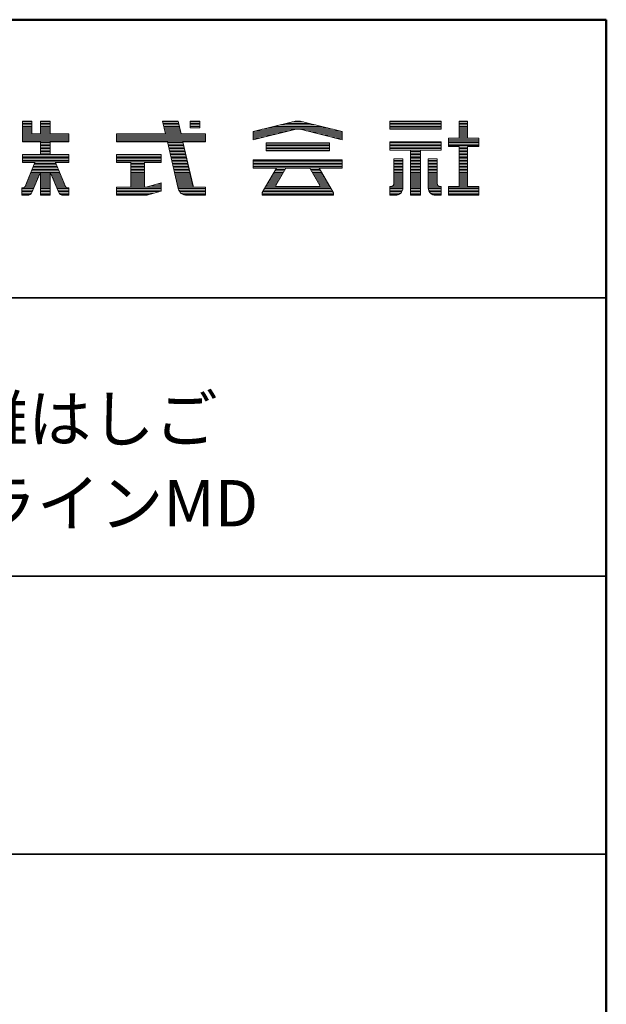
# Model space of a CAD drawing. Units: millimetres. Extents: x -8001 to 7999, y -5539 to 5541.
# Drawn here: x 6734 to 7999, y 3417 to 5541 of the extents above; entities that cross this region are included whole.
import ezdxf

# ---------------------------------------------------------------- set-up
doc = ezdxf.new("R2010")
doc.units = ezdxf.units.MM
doc.header["$LTSCALE"] = 40
for name, color, linetype in [('moji', 7, 'Continuous'), ('sunpou', 7, 'Continuous'), ('zumenwaku', 7, 'Continuous')]:
    doc.layers.add(name, color=color, linetype=linetype)
doc.styles.add('ＭＳ Ｐゴシック', font='txt', dxfattribs={"height": 1})

# ---------------------------------------------------------------- blocks, each defined once
blk = doc.blocks.new('nakalogo_1-2_')
at = {"layer": 'sunpou', "color": 6, "linetype": 'Continuous', "lineweight": 5}
for p, q in [((82.69, -99.01), (81.44, -99.01)), ((81.44, -99.01), (81.44, -101.81)), ((82.69, -100.71), (82.69, -99.01)), ((85.15, -99.01), (83.85, -99.01)), ((83.85, -99.01), (83.85, -100.71)), ((85.15, -100.71), (85.15, -99.01)), ((102.41, -99.01), (100.32, -99.01)), ((100.32, -99.01), (100.71, -100.71)), ((102.8, -100.71), (102.41, -99.01)), ((105.32, -99.01), (104.02, -99.01)), ((104.02, -99.01), (104.02, -99.9)), ((105.32, -99.9), (105.32, -99.01)), ((117.85, -99.09), (112.54, -100.41)), ((124.54, -100.41), (119.23, -99.09)), ((137.86, -99.01), (130.96, -99.01)), ((130.96, -99.01), (130.96, -100.11)), ((137.86, -100.11), (137.86, -99.01)), ((141.41, -99.01), (140.31, -99.01)), ((140.31, -99.01), (140.31, -101.31)), ((141.41, -101.31), (141.41, -99.01)), ((83.85, -100.71), (82.69, -100.71)), ((87.7, -100.71), (85.15, -100.71)), ((87.7, -101.81), (87.7, -100.71)), ((100.71, -100.71), (94.12, -100.71)), ((94.12, -100.71), (94.12, -101.81)), ((106.12, -100.71), (102.8, -100.71)), ((104.02, -99.9), (105.32, -99.9)), ((106.12, -101.81), (106.12, -100.71)), ((112.54, -101.51), (118.14, -100.12)), ((112.54, -100.41), (112.54, -101.51)), ((118.91, -100.11), (124.54, -101.51)), ((124.54, -101.51), (124.54, -100.41)), ((130.96, -100.11), (137.86, -100.11)), ((81.44, -101.81), (83.85, -101.81)), ((83.85, -101.81), (83.85, -103.49)), ((85.15, -103.49), (85.15, -101.81)), ((85.15, -101.81), (87.7, -101.81)), ((94.12, -101.81), (100.97, -101.81)), ((100.97, -101.81), (102.43, -108.08)), ((104.42, -107.74), (103.06, -101.81)), ((103.06, -101.81), (106.12, -101.81)), ((122.8, -101.93), (114.28, -101.93)), ((114.28, -101.93), (114.28, -103.03)), ((122.8, -103.03), (122.8, -101.93)), ((137.86, -101.81), (130.96, -101.81)), ((130.96, -101.81), (130.96, -102.91)), ((137.86, -102.91), (137.86, -101.81)), ((140.31, -101.31), (138.86, -101.31)), ((138.86, -101.31), (138.86, -102.41)), ((142.96, -101.31), (141.41, -101.31)), ((142.96, -102.41), (142.96, -101.31)), ((83.85, -103.49), (81.44, -103.49)), ((81.44, -103.49), (81.44, -104.59)), ((87.7, -103.49), (85.15, -103.49)), ((87.7, -104.59), (87.7, -103.49)), ((100.12, -103.49), (94.12, -103.49)), ((94.12, -103.49), (94.12, -104.59)), ((100.12, -104.59), (100.12, -103.49)), ((114.28, -103.03), (122.8, -103.03)), ((130.96, -102.91), (133.75, -102.91)), ((133.75, -102.91), (133.75, -109.01)), ((135.07, -109.01), (135.07, -102.91)), ((135.07, -102.91), (137.86, -102.91)), ((138.86, -102.41), (140.31, -102.41)), ((140.31, -102.41), (140.31, -107.81)), ((141.41, -102.41), (142.96, -102.41)), ((141.41, -107.81), (141.41, -102.41)), ((81.44, -104.59), (83.12, -104.59)), ((83.12, -104.59), (81.79, -107.82)), ((87.23, -107.82), (85.88, -104.59)), ((85.88, -104.59), (87.7, -104.59)), ((94.12, -104.59), (96.02, -104.59)), ((96.02, -104.59), (96.02, -107.91)), ((97.87, -107.91), (97.87, -104.59)), ((97.87, -104.59), (100.12, -104.59)), ((124.54, -104.23), (112.54, -104.23)), ((112.54, -104.23), (112.54, -105.33)), ((124.54, -105.33), (124.54, -104.23)), ((131.5, -104.11), (131.5, -107.4)), ((132.7, -104.11), (131.5, -104.11)), ((132.7, -108.01), (132.7, -104.11)), ((136.12, -104.11), (136.12, -108.02)), ((137.32, -104.11), (136.12, -104.11)), ((137.32, -107.4), (137.32, -104.11)), ((82.68, -108.64), (83.85, -105.87)), ((83.85, -105.87), (83.85, -109.01)), ((85.15, -109.01), (85.15, -105.87)), ((85.15, -105.87), (86.34, -108.65)), ((112.54, -105.33), (115.66, -105.33)), ((115.66, -105.33), (113.74, -108.65)), ((115.58, -107.68), (116.93, -105.33)), ((116.93, -105.33), (120.15, -105.33)), ((120.15, -105.33), (121.5, -107.68)), ((123.34, -108.66), (121.42, -105.33)), ((121.42, -105.33), (124.54, -105.33)), ((100.12, -107.33), (98.12, -107.91)), ((100.12, -108.43), (100.12, -107.33)), ((81.51, -108.01), (81.36, -108.01)), ((81.36, -108.01), (81.36, -109.01)), ((87.7, -108.01), (87.51, -108.01)), ((87.7, -109.01), (87.7, -108.01)), ((96.02, -107.91), (94.12, -107.91)), ((94.12, -107.91), (94.12, -109.01)), ((98.12, -107.91), (97.87, -107.91)), ((98.37, -108.94), (100.12, -108.43)), ((104.46, -107.91), (104.43, -107.77)), ((104.61, -107.91), (104.46, -107.91)), ((106.12, -107.91), (104.63, -107.91)), ((106.12, -109.01), (106.12, -107.91)), ((113.74, -108.65), (113.74, -109.01)), ((115.58, -107.83), (115.58, -107.68)), ((121.5, -107.83), (115.58, -107.83)), ((121.5, -107.68), (121.5, -107.83)), ((123.34, -109.01), (123.34, -108.66)), ((131.1, -107.81), (130.96, -107.81)), ((130.96, -107.81), (130.96, -109.01)), ((137.86, -107.81), (137.72, -107.81)), ((137.86, -109.01), (137.86, -107.81)), ((140.31, -107.81), (138.86, -107.81)), ((138.86, -107.81), (138.86, -109.01)), ((142.96, -107.81), (141.41, -107.81)), ((142.96, -109.01), (142.96, -107.81)), ((81.36, -109.01), (82.13, -109.01)), ((83.85, -109.01), (85.15, -109.01)), ((86.89, -109.01), (87.7, -109.01)), ((94.12, -109.01), (97.84, -109.01)), ((103.59, -109.01), (106.12, -109.01)), ((113.74, -109.01), (123.34, -109.01)), ((130.96, -109.01), (131.7, -109.01)), ((133.75, -109.01), (135.07, -109.01)), ((137.12, -109.01), (137.86, -109.01)), ((138.86, -109.01), (142.96, -109.01))]:
    blk.add_line(p, q, dxfattribs=at)
at = {"layer": 'sunpou', "color": 4, "linetype": 'Continuous', "lineweight": 5}
for p, q in [((81.44, -99.01), (82.69, -99.01)), ((81.44, -101.81), (81.44, -99.01)), ((82.69, -100.71), (82.69, -99.01)), ((83.85, -99.01), (83.85, -100.71)), ((83.85, -99.01), (85.15, -99.01)), ((85.15, -99.01), (85.15, -100.71)), ((100.32, -99.01), (102.41, -99.01)), ((100.32, -99.01), (100.71, -100.71)), ((102.41, -99.01), (102.8, -100.71)), ((104.02, -99.01), (105.32, -99.01)), ((104.02, -99.01), (104.02, -99.9)), ((105.32, -99.01), (105.32, -99.9)), ((112.54, -100.41), (117.86, -99.09)), ((119.22, -99.09), (124.54, -100.41)), ((130.96, -99.01), (137.86, -99.01)), ((130.96, -99.01), (130.96, -100.11)), ((137.86, -99.01), (137.86, -100.11)), ((140.31, -99.01), (141.41, -99.01)), ((140.31, -99.01), (140.31, -101.31)), ((141.41, -99.01), (141.41, -101.31)), ((83.85, -100.71), (82.69, -100.71)), ((87.7, -100.71), (85.15, -100.71)), ((87.7, -100.71), (87.7, -101.81)), ((94.12, -100.71), (100.71, -100.71)), ((94.12, -100.71), (94.12, -101.81)), ((102.8, -100.71), (106.12, -100.71)), ((105.32, -99.9), (104.02, -99.9)), ((106.12, -100.71), (106.12, -101.81)), ((112.54, -101.51), (118.2, -100.11)), ((112.54, -100.41), (112.54, -101.51)), ((118.88, -100.11), (124.54, -101.51)), ((124.54, -100.41), (124.54, -101.51)), ((130.96, -100.11), (137.86, -100.11)), ((83.85, -101.81), (81.44, -101.81)), ((83.85, -101.81), (83.85, -103.49)), ((85.15, -101.81), (85.15, -103.49)), ((87.7, -101.81), (85.15, -101.81)), ((94.12, -101.81), (100.97, -101.81)), ((100.97, -101.81), (102.43, -108.08)), ((103.06, -101.81), (106.12, -101.81)), ((103.06, -101.81), (104.46, -107.91)), ((114.28, -101.93), (122.8, -101.93)), ((114.28, -101.93), (114.28, -103.03)), ((122.8, -101.93), (122.8, -103.03)), ((130.96, -101.81), (137.86, -101.81)), ((130.96, -101.81), (130.96, -102.91)), ((137.86, -101.81), (137.86, -102.91)), ((138.86, -101.31), (140.31, -101.31)), ((138.86, -101.31), (138.86, -102.41)), ((141.41, -101.31), (142.96, -101.31)), ((142.96, -101.31), (142.96, -102.41)), ((83.85, -103.49), (81.44, -103.49)), ((81.44, -104.59), (81.44, -103.49)), ((87.7, -103.49), (85.15, -103.49)), ((87.7, -103.49), (87.7, -104.59)), ((100.12, -103.49), (94.12, -103.49)), ((94.12, -103.49), (94.12, -104.59)), ((100.12, -104.59), (100.12, -103.49)), ((114.28, -103.03), (122.8, -103.03)), ((130.96, -102.91), (133.75, -102.91)), ((133.75, -102.91), (133.75, -109.01)), ((135.07, -102.91), (135.07, -109.01)), ((135.07, -102.91), (137.86, -102.91)), ((138.86, -102.41), (140.31, -102.41)), ((140.31, -102.41), (140.31, -107.81)), ((141.41, -102.41), (141.41, -107.81)), ((142.96, -102.41), (141.41, -102.41)), ((81.44, -104.59), (83.12, -104.59)), ((83.12, -104.59), (81.79, -107.82)), ((85.88, -104.59), (87.23, -107.82)), ((85.88, -104.59), (87.7, -104.59)), ((94.12, -104.59), (96.02, -104.59)), ((96.02, -104.59), (96.02, -107.91)), ((97.87, -104.59), (100.12, -104.59)), ((97.87, -107.91), (97.87, -104.59)), ((112.54, -104.23), (124.54, -104.23)), ((112.54, -104.23), (112.54, -105.33)), ((124.54, -104.23), (124.54, -105.33)), ((131.5, -104.11), (131.5, -107.41)), ((131.5, -104.11), (132.7, -104.11)), ((132.7, -104.11), (132.7, -108.01)), ((136.12, -104.11), (136.12, -108.01)), ((136.12, -104.11), (137.32, -104.11)), ((137.32, -104.11), (137.32, -107.41)), ((83.85, -105.87), (82.68, -108.64)), ((83.85, -105.87), (83.85, -109.01)), ((85.15, -105.87), (86.34, -108.65)), ((85.15, -105.87), (85.15, -109.01)), ((112.54, -105.33), (115.67, -105.33)), ((115.66, -105.33), (113.74, -108.65)), ((116.93, -105.33), (115.58, -107.68)), ((116.94, -105.33), (120.15, -105.33)), ((120.15, -105.33), (121.5, -107.68)), ((121.42, -105.33), (123.34, -108.66)), ((121.42, -105.33), (124.54, -105.33)), ((98.12, -107.91), (100.12, -107.33)), ((100.12, -107.33), (100.12, -108.43)), ((81.36, -108.01), (81.51, -108.01)), ((81.36, -108.01), (81.36, -109.01)), ((87.7, -108.01), (87.51, -108.01)), ((87.7, -108.01), (87.7, -109.01)), ((96.02, -107.91), (94.12, -107.91)), ((94.12, -107.91), (94.12, -109.01)), ((98.12, -107.91), (97.87, -107.91)), ((98.39, -108.93), (100.12, -108.43)), ((104.46, -107.91), (106.12, -107.91)), ((106.12, -107.91), (106.12, -109.01)), ((106.12, -107.91), (106.12, -109.01)), ((113.74, -109.01), (113.74, -108.66)), ((115.58, -107.83), (115.58, -107.68)), ((115.58, -107.83), (121.5, -107.83)), ((121.5, -107.83), (121.5, -107.68)), ((123.34, -109.01), (123.34, -108.66)), ((130.96, -107.81), (131.1, -107.81)), ((130.96, -107.81), (130.96, -109.01)), ((137.72, -107.81), (137.86, -107.81)), ((137.86, -107.81), (137.86, -109.01)), ((138.86, -107.81), (140.31, -107.81)), ((138.86, -107.81), (138.86, -109.01)), ((142.96, -107.81), (141.41, -107.81)), ((142.96, -107.81), (142.96, -109.01)), ((81.36, -109.01), (82.13, -109.01)), ((83.85, -109.01), (85.15, -109.01)), ((87.7, -109.01), (86.89, -109.01)), ((94.12, -109.01), (97.84, -109.01)), ((103.59, -109.01), (106.12, -109.01)), ((113.74, -109.01), (123.34, -109.01)), ((130.96, -109.01), (131.7, -109.01)), ((133.75, -109.01), (135.07, -109.01)), ((137.12, -109.01), (137.86, -109.01)), ((138.86, -109.01), (142.96, -109.01))]:
    blk.add_line(p, q, dxfattribs=at)
at = {"layer": 'sunpou', "color": 6, "linetype": 'Continuous', "lineweight": 20}
for p, q in [((82.69, -99.11), (81.44, -99.11)), ((82.69, -99.31), (81.44, -99.31)), ((82.69, -99.51), (81.44, -99.51)), ((85.15, -99.11), (83.85, -99.11)), ((85.15, -99.31), (83.85, -99.31)), ((85.15, -99.51), (83.85, -99.51)), ((102.44, -99.11), (100.34, -99.11)), ((102.48, -99.31), (100.39, -99.31)), ((102.53, -99.51), (100.43, -99.51)), ((105.32, -99.11), (104.02, -99.11)), ((105.32, -99.31), (104.02, -99.31)), ((105.32, -99.51), (104.02, -99.51)), ((120.92, -99.51), (116.16, -99.51)), ((120.11, -99.31), (116.97, -99.31)), ((119.31, -99.11), (117.77, -99.11)), ((137.86, -99.11), (130.96, -99.11)), ((137.86, -99.31), (130.96, -99.31)), ((137.86, -99.51), (130.96, -99.51)), ((141.41, -99.11), (140.31, -99.11)), ((141.41, -99.31), (140.31, -99.31)), ((141.41, -99.51), (140.31, -99.51)), ((82.69, -99.71), (81.44, -99.71)), ((82.69, -99.91), (81.44, -99.91)), ((82.69, -100.11), (81.44, -100.11)), ((82.69, -100.31), (81.44, -100.31)), ((82.69, -100.51), (81.44, -100.51)), ((87.7, -100.71), (81.44, -100.71)), ((85.15, -99.71), (83.85, -99.71)), ((85.15, -99.91), (83.85, -99.91)), ((85.15, -100.11), (83.85, -100.11)), ((85.15, -100.31), (83.85, -100.31)), ((85.15, -100.51), (83.85, -100.51)), ((106.12, -100.71), (94.12, -100.71)), ((102.57, -99.71), (100.48, -99.71)), ((102.62, -99.91), (100.53, -99.91)), ((102.67, -100.11), (100.57, -100.11)), ((102.71, -100.31), (100.62, -100.31)), ((102.76, -100.51), (100.67, -100.51)), ((105.32, -99.71), (104.02, -99.71)), ((116.58, -100.51), (112.54, -100.51)), ((115.77, -100.71), (112.54, -100.71)), ((117.39, -100.31), (112.94, -100.31)), ((118.19, -100.11), (113.75, -100.11)), ((122.53, -99.91), (114.55, -99.91)), ((121.72, -99.71), (115.36, -99.71)), ((123.33, -100.11), (118.88, -100.11)), ((124.14, -100.31), (119.69, -100.31)), ((124.54, -100.51), (120.5, -100.51)), ((124.54, -100.71), (121.31, -100.71)), ((137.86, -99.71), (130.96, -99.71)), ((137.86, -99.91), (130.96, -99.91)), ((137.86, -100.11), (130.96, -100.11)), ((141.41, -99.71), (140.31, -99.71)), ((141.41, -99.91), (140.31, -99.91)), ((141.41, -100.11), (140.31, -100.11)), ((141.41, -100.31), (140.31, -100.31)), ((141.41, -100.51), (140.31, -100.51)), ((141.41, -100.71), (140.31, -100.71)), ((87.7, -100.91), (81.44, -100.91)), ((87.7, -101.11), (81.44, -101.11)), ((87.7, -101.31), (81.44, -101.31)), ((87.7, -101.51), (81.44, -101.51)), ((87.7, -101.71), (81.44, -101.71)), ((85.15, -101.91), (83.85, -101.91)), ((85.15, -102.11), (83.85, -102.11)), ((106.12, -100.91), (94.12, -100.91)), ((106.12, -101.11), (94.12, -101.11)), ((106.12, -101.31), (94.12, -101.31)), ((106.12, -101.51), (94.12, -101.51)), ((106.12, -101.71), (94.12, -101.71)), ((103.08, -101.91), (100.99, -101.91)), ((103.13, -102.11), (101.04, -102.11)), ((114.96, -100.91), (112.54, -100.91)), ((114.16, -101.11), (112.54, -101.11)), ((113.35, -101.31), (112.54, -101.31)), ((122.8, -102.11), (114.28, -102.11)), ((124.54, -100.91), (122.12, -100.91)), ((124.54, -101.11), (122.93, -101.11)), ((124.54, -101.31), (123.73, -101.31)), ((137.86, -101.91), (130.96, -101.91)), ((137.86, -102.11), (130.96, -102.11)), ((142.96, -101.31), (138.86, -101.31)), ((142.96, -101.51), (138.86, -101.51)), ((142.96, -101.71), (138.86, -101.71)), ((142.96, -101.91), (138.86, -101.91)), ((142.96, -102.11), (138.86, -102.11)), ((141.41, -100.91), (140.31, -100.91)), ((141.41, -101.11), (140.31, -101.11)), ((87.7, -103.51), (81.44, -103.51)), ((85.15, -102.31), (83.85, -102.31)), ((85.15, -102.51), (83.85, -102.51)), ((85.15, -102.71), (83.85, -102.71)), ((85.15, -102.91), (83.85, -102.91)), ((85.15, -103.11), (83.85, -103.11)), ((85.15, -103.31), (83.85, -103.31)), ((100.12, -103.51), (94.12, -103.51)), ((103.17, -102.31), (101.08, -102.31)), ((103.22, -102.51), (101.13, -102.51)), ((103.27, -102.71), (101.18, -102.71)), ((103.31, -102.91), (101.22, -102.91)), ((103.36, -103.11), (101.27, -103.11)), ((103.4, -103.31), (101.32, -103.31)), ((103.45, -103.51), (101.36, -103.51)), ((122.8, -102.31), (114.28, -102.31)), ((122.8, -102.51), (114.28, -102.51)), ((122.8, -102.71), (114.28, -102.71)), ((122.8, -102.91), (114.28, -102.91)), ((137.86, -102.31), (130.96, -102.31)), ((137.86, -102.51), (130.96, -102.51)), ((137.86, -102.71), (130.96, -102.71)), ((135.07, -102.91), (133.75, -102.91)), ((135.07, -103.11), (133.75, -103.11)), ((135.07, -103.31), (133.75, -103.31)), ((135.07, -103.51), (133.75, -103.51)), ((142.96, -102.31), (138.86, -102.31)), ((141.41, -102.51), (140.31, -102.51)), ((141.41, -102.71), (140.31, -102.71)), ((141.41, -102.91), (140.31, -102.91)), ((141.41, -103.11), (140.31, -103.11)), ((141.41, -103.31), (140.31, -103.31)), ((141.41, -103.51), (140.31, -103.51)), ((87.7, -103.71), (81.44, -103.71)), ((87.7, -103.91), (81.44, -103.91)), ((87.7, -104.11), (81.44, -104.11)), ((87.7, -104.31), (81.44, -104.31)), ((87.7, -104.51), (81.44, -104.51)), ((85.93, -104.71), (83.07, -104.71)), ((100.12, -103.71), (94.12, -103.71)), ((100.12, -103.91), (94.12, -103.91)), ((100.12, -104.11), (94.12, -104.11)), ((100.12, -104.31), (94.12, -104.31)), ((100.12, -104.51), (94.12, -104.51)), ((97.87, -104.71), (96.02, -104.71)), ((103.5, -103.71), (101.41, -103.71)), ((103.54, -103.91), (101.46, -103.91)), ((103.59, -104.11), (101.5, -104.11)), ((103.63, -104.31), (101.55, -104.31)), ((103.68, -104.51), (101.6, -104.51)), ((103.73, -104.71), (101.64, -104.71)), ((124.54, -104.31), (112.54, -104.31)), ((124.54, -104.51), (112.54, -104.51)), ((124.54, -104.71), (112.54, -104.71)), ((132.7, -104.11), (131.5, -104.11)), ((132.7, -104.31), (131.5, -104.31)), ((132.7, -104.51), (131.5, -104.51)), ((132.7, -104.71), (131.5, -104.71)), ((135.07, -103.71), (133.75, -103.71)), ((135.07, -103.91), (133.75, -103.91)), ((135.07, -104.11), (133.75, -104.11)), ((135.07, -104.31), (133.75, -104.31)), ((135.07, -104.51), (133.75, -104.51)), ((135.07, -104.71), (133.75, -104.71)), ((137.32, -104.11), (136.12, -104.11)), ((137.32, -104.31), (136.12, -104.31)), ((137.32, -104.51), (136.12, -104.51)), ((137.32, -104.71), (136.12, -104.71)), ((141.41, -103.71), (140.31, -103.71)), ((141.41, -103.91), (140.31, -103.91)), ((141.41, -104.11), (140.31, -104.11)), ((141.41, -104.31), (140.31, -104.31)), ((141.41, -104.51), (140.31, -104.51)), ((141.41, -104.71), (140.31, -104.71)), ((83.75, -106.11), (82.5, -106.11)), ((83.83, -105.91), (82.58, -105.91)), ((86.35, -105.71), (82.66, -105.71)), ((86.26, -105.51), (82.74, -105.51)), ((86.18, -105.31), (82.83, -105.31)), ((86.1, -105.11), (82.91, -105.11)), ((86.01, -104.91), (82.99, -104.91)), ((85.15, -105.91), (83.85, -105.91)), ((85.15, -106.11), (83.85, -106.11)), ((86.43, -105.91), (85.17, -105.91)), ((86.51, -106.11), (85.25, -106.11)), ((97.87, -104.91), (96.02, -104.91)), ((97.87, -105.11), (96.02, -105.11)), ((97.87, -105.31), (96.02, -105.31)), ((97.87, -105.51), (96.02, -105.51)), ((97.87, -105.71), (96.02, -105.71)), ((97.87, -105.91), (96.02, -105.91)), ((97.87, -106.11), (96.02, -106.11)), ((103.77, -104.91), (101.69, -104.91)), ((103.82, -105.11), (101.74, -105.11)), ((103.86, -105.31), (101.78, -105.31)), ((103.91, -105.51), (101.83, -105.51)), ((103.96, -105.71), (101.87, -105.71)), ((104, -105.91), (101.92, -105.91)), ((104.05, -106.11), (101.97, -106.11)), ((124.54, -104.91), (112.54, -104.91)), ((124.54, -105.11), (112.54, -105.11)), ((124.54, -105.31), (112.54, -105.31)), ((116.48, -106.11), (115.21, -106.11)), ((116.6, -105.91), (115.33, -105.91)), ((116.71, -105.71), (115.44, -105.71)), ((116.83, -105.51), (115.56, -105.51)), ((121.52, -105.51), (120.25, -105.51)), ((121.64, -105.71), (120.37, -105.71)), ((121.75, -105.91), (120.48, -105.91)), ((121.87, -106.11), (120.6, -106.11)), ((132.7, -104.91), (131.5, -104.91)), ((132.7, -105.11), (131.5, -105.11)), ((132.7, -105.31), (131.5, -105.31)), ((132.7, -105.51), (131.5, -105.51)), ((132.7, -105.71), (131.5, -105.71)), ((132.7, -105.91), (131.5, -105.91)), ((132.7, -106.11), (131.5, -106.11)), ((135.07, -104.91), (133.75, -104.91)), ((135.07, -105.11), (133.75, -105.11)), ((135.07, -105.31), (133.75, -105.31)), ((135.07, -105.51), (133.75, -105.51)), ((135.07, -105.71), (133.75, -105.71)), ((135.07, -105.91), (133.75, -105.91)), ((135.07, -106.11), (133.75, -106.11)), ((137.32, -104.91), (136.12, -104.91)), ((137.32, -105.11), (136.12, -105.11)), ((137.32, -105.31), (136.12, -105.31)), ((137.32, -105.51), (136.12, -105.51)), ((137.32, -105.71), (136.12, -105.71)), ((137.32, -105.91), (136.12, -105.91)), ((137.32, -106.11), (136.12, -106.11)), ((141.41, -104.91), (140.31, -104.91)), ((141.41, -105.11), (140.31, -105.11)), ((141.41, -105.31), (140.31, -105.31)), ((141.41, -105.51), (140.31, -105.51)), ((141.41, -105.71), (140.31, -105.71)), ((141.41, -105.91), (140.31, -105.91)), ((141.41, -106.11), (140.31, -106.11)), ((83.16, -107.51), (81.92, -107.51)), ((83.24, -107.31), (82, -107.31)), ((83.33, -107.11), (82.08, -107.11)), ((83.41, -106.91), (82.17, -106.91)), ((83.5, -106.71), (82.25, -106.71)), ((83.58, -106.51), (82.33, -106.51)), ((83.67, -106.31), (82.41, -106.31)), ((85.15, -106.31), (83.85, -106.31)), ((85.15, -106.51), (83.85, -106.51)), ((85.15, -106.71), (83.85, -106.71)), ((85.15, -106.91), (83.85, -106.91)), ((85.15, -107.11), (83.85, -107.11)), ((85.15, -107.31), (83.85, -107.31)), ((85.15, -107.51), (83.85, -107.51)), ((86.6, -106.31), (85.34, -106.31)), ((86.68, -106.51), (85.42, -106.51)), ((86.76, -106.71), (85.51, -106.71)), ((86.85, -106.91), (85.59, -106.91)), ((86.93, -107.11), (85.68, -107.11)), ((87.02, -107.31), (85.77, -107.31)), ((87.1, -107.51), (85.85, -107.51)), ((97.87, -106.31), (96.02, -106.31)), ((97.87, -106.51), (96.02, -106.51)), ((97.87, -106.71), (96.02, -106.71)), ((97.87, -106.91), (96.02, -106.91)), ((97.87, -107.11), (96.02, -107.11)), ((97.87, -107.31), (96.02, -107.31)), ((97.87, -107.51), (96.02, -107.51)), ((100.12, -107.51), (99.51, -107.51)), ((104.09, -106.31), (102.01, -106.31)), ((104.14, -106.51), (102.06, -106.51)), ((104.19, -106.71), (102.11, -106.71)), ((104.23, -106.91), (102.15, -106.91)), ((104.28, -107.11), (102.2, -107.11)), ((104.32, -107.31), (102.25, -107.31)), ((104.37, -107.51), (102.29, -107.51)), ((115.68, -107.51), (114.41, -107.51)), ((115.79, -107.31), (114.52, -107.31)), ((115.91, -107.11), (114.64, -107.11)), ((116.02, -106.91), (114.75, -106.91)), ((116.14, -106.71), (114.87, -106.71)), ((116.25, -106.51), (114.98, -106.51)), ((116.37, -106.31), (115.1, -106.31)), ((121.98, -106.31), (120.71, -106.31)), ((122.1, -106.51), (120.83, -106.51)), ((122.21, -106.71), (120.94, -106.71)), ((122.33, -106.91), (121.06, -106.91)), ((122.44, -107.11), (121.17, -107.11)), ((122.56, -107.31), (121.29, -107.31)), ((122.67, -107.51), (121.4, -107.51)), ((132.7, -107.51), (131.49, -107.51)), ((132.7, -106.31), (131.5, -106.31)), ((132.7, -106.51), (131.5, -106.51)), ((132.7, -106.71), (131.5, -106.71)), ((132.7, -106.91), (131.5, -106.91)), ((132.7, -107.11), (131.5, -107.11)), ((132.7, -107.31), (131.5, -107.31)), ((135.07, -106.31), (133.75, -106.31)), ((135.07, -106.51), (133.75, -106.51)), ((135.07, -106.71), (133.75, -106.71)), ((135.07, -106.91), (133.75, -106.91)), ((135.07, -107.11), (133.75, -107.11)), ((135.07, -107.31), (133.75, -107.31)), ((135.07, -107.51), (133.75, -107.51)), ((137.32, -106.31), (136.12, -106.31)), ((137.32, -106.51), (136.12, -106.51)), ((137.32, -106.71), (136.12, -106.71)), ((137.32, -106.91), (136.12, -106.91)), ((137.32, -107.11), (136.12, -107.11)), ((137.32, -107.31), (136.12, -107.31)), ((137.33, -107.51), (136.12, -107.51)), ((141.41, -106.31), (140.31, -106.31)), ((141.41, -106.51), (140.31, -106.51)), ((141.41, -106.71), (140.31, -106.71)), ((141.41, -106.91), (140.31, -106.91)), ((141.41, -107.11), (140.31, -107.11)), ((141.41, -107.31), (140.31, -107.31)), ((141.41, -107.51), (140.31, -107.51)), ((82.91, -108.11), (81.36, -108.11)), ((82.82, -108.31), (81.36, -108.31)), ((82.74, -108.51), (81.36, -108.51)), ((82.65, -108.71), (81.36, -108.71)), ((82.99, -107.91), (81.73, -107.91)), ((83.08, -107.71), (81.84, -107.71)), ((85.15, -107.71), (83.85, -107.71)), ((85.15, -107.91), (83.85, -107.91)), ((85.15, -108.11), (83.85, -108.11)), ((85.15, -108.31), (83.85, -108.31)), ((85.15, -108.51), (83.85, -108.51)), ((85.15, -108.71), (83.85, -108.71)), ((87.18, -107.71), (85.94, -107.71)), ((87.29, -107.91), (86.02, -107.91)), ((87.7, -108.11), (86.11, -108.11)), ((87.7, -108.31), (86.2, -108.31)), ((87.7, -108.51), (86.28, -108.51)), ((87.7, -108.71), (86.37, -108.71)), ((100.12, -107.91), (94.12, -107.91)), ((100.12, -108.11), (94.12, -108.11)), ((100.12, -108.31), (94.12, -108.31)), ((99.85, -108.51), (94.12, -108.51)), ((99.16, -108.71), (94.12, -108.71)), ((97.87, -107.71), (96.02, -107.71)), ((100.12, -107.71), (98.81, -107.71)), ((104.42, -107.71), (102.34, -107.71)), ((106.12, -107.91), (102.39, -107.91)), ((106.12, -108.11), (102.44, -108.11)), ((106.12, -108.31), (102.51, -108.31)), ((106.12, -108.51), (102.62, -108.51)), ((106.12, -108.71), (102.8, -108.71)), ((123.34, -108.71), (113.74, -108.71)), ((123.25, -108.51), (113.83, -108.51)), ((123.14, -108.31), (113.94, -108.31)), ((123.02, -108.11), (114.06, -108.11)), ((122.91, -107.91), (114.17, -107.91)), ((115.58, -107.71), (114.29, -107.71)), ((122.79, -107.71), (121.5, -107.71)), ((132.7, -107.91), (130.96, -107.91)), ((132.69, -108.11), (130.96, -108.11)), ((132.65, -108.31), (130.96, -108.31)), ((132.56, -108.51), (130.96, -108.51)), ((132.41, -108.71), (130.96, -108.71)), ((132.7, -107.71), (131.36, -107.71)), ((135.07, -107.71), (133.75, -107.71)), ((135.07, -107.91), (133.75, -107.91)), ((135.07, -108.11), (133.75, -108.11)), ((135.07, -108.31), (133.75, -108.31)), ((135.07, -108.51), (133.75, -108.51)), ((135.07, -108.71), (133.75, -108.71)), ((137.46, -107.71), (136.12, -107.71)), ((137.86, -107.91), (136.12, -107.91)), ((137.86, -108.11), (136.13, -108.11)), ((137.86, -108.31), (136.17, -108.31)), ((137.86, -108.51), (136.26, -108.51)), ((137.86, -108.71), (136.41, -108.71)), ((142.96, -107.91), (138.86, -107.91)), ((142.96, -108.11), (138.86, -108.11)), ((142.96, -108.31), (138.86, -108.31)), ((142.96, -108.51), (138.86, -108.51)), ((142.96, -108.71), (138.86, -108.71)), ((141.41, -107.71), (140.31, -107.71)), ((82.46, -108.91), (81.36, -108.91)), ((85.15, -108.91), (83.85, -108.91)), ((87.7, -108.91), (86.56, -108.91)), ((98.47, -108.91), (94.12, -108.91)), ((106.12, -108.91), (103.12, -108.91)), ((123.34, -108.91), (113.74, -108.91)), ((132.13, -108.91), (130.96, -108.91)), ((135.07, -108.91), (133.75, -108.91)), ((137.86, -108.91), (136.69, -108.91)), ((142.96, -108.91), (138.86, -108.91))]:
    blk.add_line(p, q, dxfattribs=at)
at = {"layer": 'sunpou', "color": 6, "linetype": 'Continuous', "lineweight": 5}
for centre, radius, start, end in [((118.54, -102.01), 3, 76.7343, 103.266), ((118.54, -101.57), 1.5, 75.7572, 105.4447), ((131.1, -107.41), 0.4, 270, 0.573), ((137.72, -107.41), 0.4, 179.427, 270), ((81.51, -107.71), 0.3, 270, 337.6018), ((82.13, -108.41), 0.6, 270, 337.1377), ((86.89, -108.41), 0.6, 203.2175, 270), ((87.51, -107.71), 0.3, 202.6981, 270), ((103.59, -107.81), 1.2, 193.0877, 270), ((104.62, -107.71), 0.2, 187.799, 198.117), ((104.62, -107.71), 0.2, 267.5688, 272.4312), ((131.7, -108.01), 1, 270, 0), ((137.12, -108.01), 1, 180.5125, 270), ((97.84, -107.01), 2, 270, 285.4509)]:
    blk.add_arc(centre, radius, start, end, dxfattribs=at)
at = {"layer": 'sunpou', "color": 4, "linetype": 'Continuous', "lineweight": 5}
for centre, radius, start, end in [((118.54, -102.01), 3, 76.8669, 103.133), ((118.54, -101.57), 1.5, 76.8669, 103.133), ((131.1, -107.41), 0.4, 270, 0), ((137.72, -107.41), 0.4, 180, 270), ((81.51, -107.71), 0.3, 270, 337.6018), ((82.13, -108.41), 0.6, 270, 337.1377), ((86.89, -108.41), 0.6, 203.2175, 270), ((87.51, -107.71), 0.3, 202.6981, 270), ((103.59, -107.81), 1.2, 193.0877, 270), ((104.62, -107.71), 0.2, 192.962, 270), ((131.7, -108.01), 1, 270, 0), ((137.12, -108.01), 1, 180, 270), ((97.84, -107.01), 2, 270, 286.102)]:
    blk.add_arc(centre, radius, start, end, dxfattribs=at)
blk = doc.blocks.new('ナカ工業ロゴa_1-2_')
at = {"layer": 'sunpou', "color": 4, "linetype": 'Continuous', "lineweight": 5}
blk.add_blockref('nakalogo_1-2_', (0, 13.86), dxfattribs=at)

msp = doc.modelspace()

# ---------------------------------------------------------------- linework, layer by layer
at = {"layer": 'zumenwaku', "color": 6, "linetype": 'Continuous', "lineweight": 50}
for p, q in [((7998.8, 5540.8), (-8001.2, 5540.8)), ((7998.8, -5539.2), (7998.8, 5540.8))]:
    msp.add_line(p, q, dxfattribs=at)
at = {"layer": 'zumenwaku', "color": 6, "linetype": 'Continuous', "lineweight": 35}
for p, q in [((5158.8, 4940.8), (7998.8, 4940.8)), ((5158.8, 4340.8), (7998.8, 4340.8)), ((5158.8, 3740.8), (7998.8, 3740.8))]:
    msp.add_line(p, q, dxfattribs=at)

# ---------------------------------------------------------------- block references
at = {"layer": 'sunpou', "color": 7, "linetype": 'Continuous', "lineweight": 18, "xscale": 15.99999996000042, "yscale": 15.99999996000042}
msp.add_blockref('ナカ工業ロゴa_1-2_', (5436.8, 6684.3), dxfattribs=at)

# ---------------------------------------------------------------- texts
at = {"layer": 'moji', "color": 2, "linetype": 'Continuous', "lineweight": 5, "style": 'ＭＳ Ｐゴシック'}
for s, p in [('低層階用避難はしご', (5933, 4629.8)), ('レスキューラインMD', (5952.1, 4447.8))]:
    msp.add_text(s, height=100, dxfattribs=at).set_placement(p)

doc.saveas('drawing.dxf')
